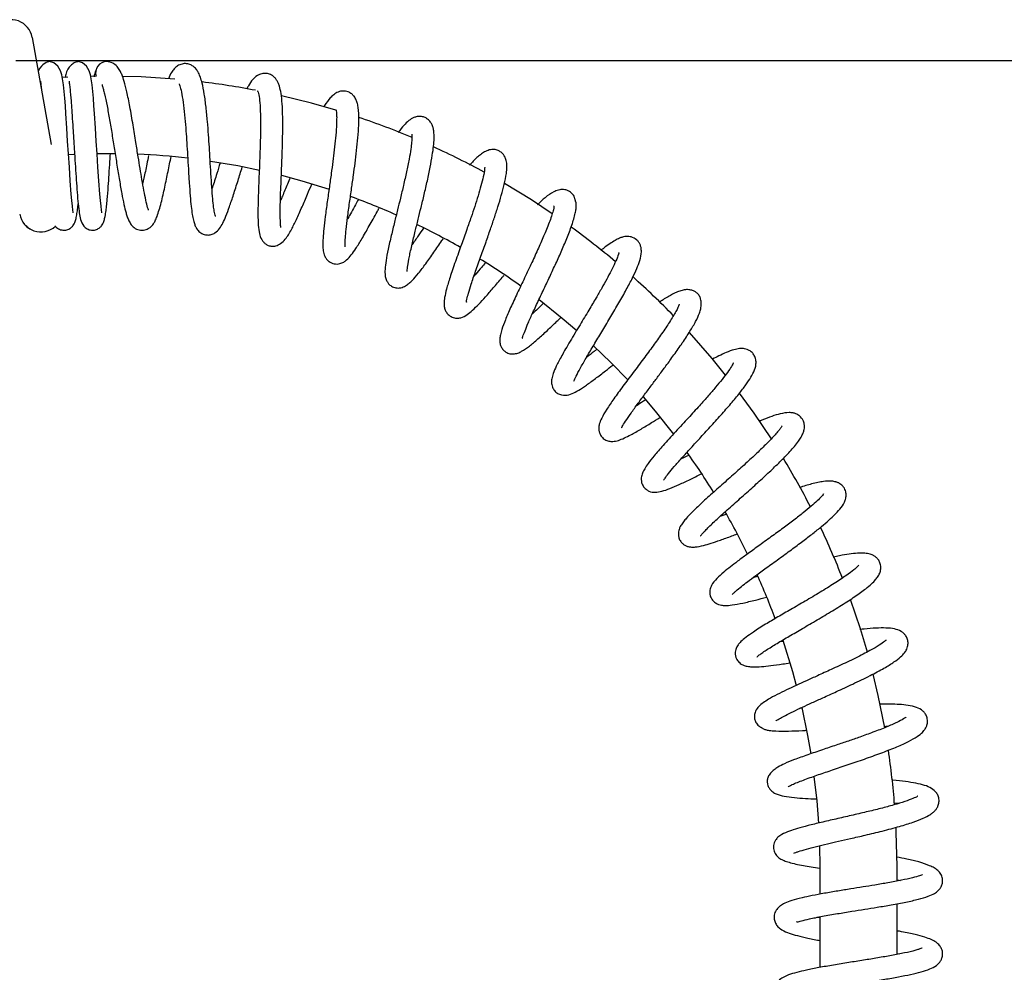
# Model space of a CAD drawing. Units: millimetres. Extents: x 17 to 182, y 58 to 244.
# Drawn here: x 117 to 150, y 212 to 244 of the extents above; entities that cross this region are included whole.
import ezdxf

# ---------------------------------------------------------------- set-up
doc = ezdxf.new("R2010")
doc.units = ezdxf.units.MM
doc.layers.add('DIMENSIONS', color=7, linetype='Continuous')
doc.styles.add('SLDTEXTSTYLE0', font='TXT', dxfattribs={"width": 0.7})
doc.dimstyles.new('SLDDIMSTYLE1', dxfattribs={"dimtxt": 5.037667, "dimasz": 2.116667, "dimexe": 0, "dimexo": 0.0625, "dimgap": 1.259417, "dimtad": 0, "dimtih": 1, "dimtoh": 1, "dimdec": 0, "dimlfac": 7, "dimrnd": 1e-09, "dimzin": 12, "dimdsep": 46, "dimtxsty": 'SLDTEXTSTYLE0', "dimsah": 1, "dimcen": 0.09, "dimadec": 0, "dimazin": 3, "dimtfac": 1, "dimtdec": 3, "dimtofl": 0, "dimtmove": 0, "dimatfit": 3, "dimfxl": 0, "dimfrac": 2, "dimtolj": 1, "dimtzin": 12, "dimarcsym": 0})

# ---------------------------------------------------------------- blocks, each defined once
blk = doc.blocks.new('_D')
at = {"layer": 'DIMENSIONS'}
for p, q in [((116.682, 242.415), (176.21, 242.415)), ((176.21, 242.415), (176.21, 153.109)), ((176.21, 103.129), (176.21, 140.791)), ((142.005, 103.129), (176.21, 103.129))]:
    blk.add_line(p, q, dxfattribs=at)
for points in [[(176.21, 242.415), (175.435, 237.377), (176.985, 237.377)], [(176.21, 103.129), (176.985, 108.167), (175.435, 108.167)]]:
    blk.add_solid(points, dxfattribs=at)
at = {"layer": 'DIMENSIONS', "char_height": 3.9687, "attachment_point": 1, "style": 'SLDTEXTSTYLE0'}
for s, insert in [('975', (171.8, 152.066)), ('NOM', (169.985, 145.907))]:
    blk.add_mtext(s, dxfattribs=dict(at, insert=insert))

msp = doc.modelspace()

# ---------------------------------------------------------------- linework, layer by layer
at = {"color": 7, "linetype": 'Continuous', "lineweight": 25}
for p, q in [((117.222, 243.184), (117.85, 239.62)), ((118.406, 241.863), (118.225, 241.853)), ((119.348, 241.892), (119.17, 241.889)), ((140.297, 227.322), (140.101, 227.25)), ((144.155, 225.206), (144.185, 225.211)), ((142.184, 223.099), (142.09, 223.084)), ((142.809, 220.875), (142.761, 220.873)), ((145.899, 217.73), (146.058, 217.714)), ((143.41, 216.299), (143.42, 215.609)), ((143.42, 215.609), (143.42, 214.691)), ((145.991, 215.126), (145.991, 215.609)), ((145.991, 215.169), (146.105, 215.148)), ((145.991, 212.688), (145.991, 214.373)), ((143.42, 213.938), (143.42, 212.253)), ((145.991, 212.718), (146.068, 212.703))]:
    msp.add_line(p, q, dxfattribs=at)
at = {"color": 7, "linetype": 'Continuous', "lineweight": 25, "flags": 128}
for points in [[(118.589, 237.351), (118.591, 237.35), (118.589, 237.375), (118.578, 237.443), (118.562, 237.571), (118.541, 237.759), (118.522, 237.971), (118.49, 238.42), (118.46, 238.873), (118.431, 239.318), (118.403, 239.735), (118.376, 240.161), (118.344, 240.652), (118.327, 240.907), (118.308, 241.166), (118.264, 241.607), (118.207, 241.938), (118.162, 242.077), (118.077, 242.224), (117.948, 242.339), (117.801, 242.381), (117.801, 242.381), (117.687, 242.349), (117.579, 242.273), (117.533, 242.229), (117.477, 242.162), (117.434, 242.085), (117.422, 242.047)], [(119.542, 237.351), (119.543, 237.35), (119.541, 237.375), (119.531, 237.443), (119.514, 237.571), (119.494, 237.759), (119.475, 237.971), (119.442, 238.42), (119.412, 238.873), (119.383, 239.318), (119.356, 239.735), (119.328, 240.161), (119.296, 240.652), (119.279, 240.907), (119.26, 241.166), (119.217, 241.607), (119.159, 241.938), (119.114, 242.077), (119.029, 242.224), (118.901, 242.339), (118.753, 242.381), (118.753, 242.381)], [(121.967, 241.797), (120.852, 241.87), (120.23, 241.89)], [(127.324, 240.767), (126.509, 240.999), (125.517, 241.244)], [(118.433, 239.289), (118.61, 239.298), (118.635, 239.299)], [(119.383, 239.321), (119.705, 239.323), (119.985, 239.322)], [(123.149, 239.072), (124.063, 238.92), (124.781, 238.774)], [(125.514, 238.601), (126.195, 238.418), (127.102, 238.14)], [(134.525, 237.319), (133.829, 237.778), (132.933, 238.324)], [(134.085, 234.467), (134.855, 233.853), (135.336, 233.443)], [(140.29, 231.956), (139.841, 232.505), (139.085, 233.367), (139.084, 233.369)], [(135.899, 232.933), (136.474, 232.378), (137.035, 231.797)], [(141.812, 229.83), (141.237, 230.686), (140.756, 231.351)], [(137.545, 231.233), (137.95, 230.759), (138.558, 229.994)], [(145.004, 222.745), (144.775, 223.513), (144.444, 224.494)], [(142.192, 223.14), (142.514, 222.099), (142.642, 221.631)], [(145.582, 220.227), (145.368, 221.298), (145.199, 222.012)], [(142.822, 220.898), (143.016, 219.967), (143.122, 219.356)], [(143.229, 218.608), (143.319, 217.797), (143.376, 217.051)], [(145.991, 215.609), (145.966, 216.756), (145.959, 216.909)]]:
    msp.add_lwpolyline(points, dxfattribs=at)
at = {"color": 7, "linetype": 'Continuous', "lineweight": 25}
for centre, radius, start, end in [((116.519, 243.06), 0.714, 10, 190), ((119.705, 242.006), 0.375, 90, 197.5611), ((119.705, 215.609), 26.286, 79.1533, 83.0772), ((119.705, 215.609), 26.286, 67.2685, 71.3933), ((119.705, 215.609), 26.286, 61.4678, 65.5786), ((119.705, 215.609), 23.714, 83.4741, 87.5006), ((119.705, 215.609), 23.714, 66.0325, 70.0098), ((117.511, 237.432), 0.714, 190, 312.5716), ((119.705, 215.609), 23.714, 60.2576, 64.2173), ((119.705, 215.609), 26.286, 49.9298, 54.0095), ((119.705, 215.609), 23.714, 54.5022, 58.4349), ((119.705, 215.609), 26.286, 44.1766, 48.2401), ((119.705, 215.609), 23.714, 31.6594, 35.5099), ((119.705, 215.609), 26.286, 27.0654, 31.0942), ((119.705, 215.609), 23.714, 25.9935, 29.8282), ((119.705, 215.609), 26.286, 21.4037, 25.4157), ((119.705, 215.609), 23.714, 20.3426, 24.1647), ((119.705, 215.609), 26.286, 4.4893, 8.461)]:
    msp.add_arc(centre, radius, start, end, dxfattribs=at)
for points, knots in [([(118.753, 242.381), (118.718, 242.375), (118.656, 242.366), (118.558, 242.299), (118.485, 242.23), (118.422, 242.159), (118.364, 242.044), (118.337, 241.942), (118.325, 241.861), (118.322, 241.835)], [0, 0, 0, 0, 0.253241, 0.441067, 0.5101, 0.587433, 0.674764, 0.895974, 1, 1, 1, 1]), ([(121.091, 237.437), (121.091, 237.44), (121.091, 237.448), (121.053, 237.553), (121.007, 237.746), (120.939, 238.076), (120.876, 238.439), (120.813, 238.82), (120.745, 239.238), (120.666, 239.726), (120.592, 240.189), (120.526, 240.583), (120.457, 240.967), (120.378, 241.363), (120.288, 241.712), (120.219, 241.923), (120.138, 242.091), (120.042, 242.227), (119.897, 242.35), (119.773, 242.37), (119.705, 242.381)], [0, 0, 0, 0, 0.027578, 0.065255, 0.1369244, 0.2028216, 0.2638766, 0.3207222, 0.3763025, 0.4434309, 0.5237375, 0.5690261, 0.616344, 0.7012084, 0.7720765, 0.829458, 0.8610161, 0.899632, 0.9459443, 1, 1, 1, 1]), ([(119.354, 242.112), (119.348, 242.103), (119.306, 242.028), (119.293, 241.956), (119.282, 241.888), (119.281, 241.876)], [0, 0, 0, 0, 0.101424, 0.836754, 1, 1, 1, 1]), ([(123.315, 237.241), (123.315, 237.241), (123.321, 237.233), (123.304, 237.271), (123.286, 237.363), (123.258, 237.544), (123.228, 237.821), (123.198, 238.198), (123.17, 238.64), (123.143, 239.096), (123.117, 239.53), (123.088, 239.962), (123.053, 240.414), (123.008, 240.879), (122.951, 241.31), (122.887, 241.636), (122.822, 241.856), (122.763, 241.996), (122.7, 242.104), (122.617, 242.201), (122.494, 242.28), (122.352, 242.321), (122.198, 242.307), (122.054, 242.243), (121.94, 242.139), (121.843, 242.008), (121.786, 241.88), (121.752, 241.805)], [0, 0, 0, 0, 0.001519, 0.029606, 0.06605, 0.108838, 0.157884, 0.213208, 0.27073, 0.323725, 0.371962, 0.417866, 0.470355, 0.530369, 0.593181, 0.654902, 0.695192, 0.729498, 0.756291, 0.786266, 0.805754, 0.829959, 0.857968, 0.889012, 0.920996, 0.953836, 1, 1, 1, 1]), ([(117.505, 241.728), (117.504, 241.729), (117.495, 241.731), (117.507, 241.667), (117.52, 241.55), (117.531, 241.447), (117.533, 241.417)], [0, 0, 0, 0, 0.031246, 0.3767553, 0.8154122, 1, 1, 1, 1]), ([(118.457, 241.728), (118.456, 241.729), (118.447, 241.731), (118.459, 241.668), (118.476, 241.515), (118.496, 241.317), (118.514, 241.105), (118.53, 240.896), (118.547, 240.628), (118.571, 240.271), (118.601, 239.811), (118.632, 239.336), (118.662, 238.874), (118.691, 238.433), (118.719, 238.012), (118.752, 237.64), (118.79, 237.336), (118.82, 237.142), (118.897, 236.937), (119.02, 236.829), (119.116, 236.788), (119.214, 236.768), (119.336, 236.78), (119.453, 236.837), (119.535, 236.919), (119.583, 236.998), (119.613, 237.076), (119.645, 237.199), (119.672, 237.363), (119.697, 237.564), (119.725, 237.838), (119.753, 238.19), (119.78, 238.626), (119.804, 238.995), (119.82, 239.229), (119.825, 239.31)], [0, 0, 0, 0, 0.002289, 0.027595, 0.059724, 0.090383, 0.117876, 0.142087, 0.163145, 0.204335, 0.247897, 0.291867, 0.334298, 0.37671, 0.421776, 0.470435, 0.518553, 0.564586, 0.606335, 0.625754, 0.634556, 0.642546, 0.656667, 0.670858, 0.68423, 0.696431, 0.717116, 0.74553, 0.781817, 0.813419, 0.843273, 0.894104, 0.93545, 0.977752, 1, 1, 1, 1]), ([(125.494, 236.858), (125.495, 236.859), (125.498, 236.861), (125.487, 236.929), (125.478, 237.063), (125.471, 237.311), (125.477, 237.694), (125.491, 238.101), (125.508, 238.513), (125.526, 238.951), (125.544, 239.447), (125.556, 239.897), (125.559, 240.262), (125.557, 240.608), (125.543, 240.976), (125.507, 241.317), (125.46, 241.534), (125.408, 241.673), (125.362, 241.762), (125.299, 241.845), (125.208, 241.923), (125.08, 241.984), (124.928, 241.997), (124.736, 241.947), (124.553, 241.79), (124.445, 241.634), (124.382, 241.509), (124.365, 241.475)], [0, 0, 0, 0, 0.017757, 0.047137, 0.07694, 0.135883, 0.193129, 0.245431, 0.29206, 0.339053, 0.39441, 0.458349, 0.493515, 0.528103, 0.592591, 0.651077, 0.702822, 0.730943, 0.753485, 0.772746, 0.791459, 0.814754, 0.841398, 0.870172, 0.926235, 0.98026, 1, 1, 1, 1]), ([(119.563, 241.622), (119.559, 241.619), (119.548, 241.612), (119.561, 241.561), (119.589, 241.46), (119.641, 241.256), (119.712, 240.922), (119.796, 240.461), (119.878, 239.963), (119.961, 239.448), (120.044, 238.929), (120.125, 238.43), (120.201, 237.988), (120.274, 237.624), (120.331, 237.39), (120.385, 237.217), (120.44, 237.079), (120.513, 236.956), (120.596, 236.868), (120.68, 236.813), (120.812, 236.765), (120.967, 236.766), (121.096, 236.826), (121.173, 236.887), (121.218, 236.933), (121.262, 236.992), (121.317, 237.089), (121.38, 237.236), (121.447, 237.438), (121.513, 237.682), (121.594, 238.015), (121.686, 238.445), (121.774, 238.881), (121.827, 239.139), (121.844, 239.219)], [0, 0, 0, 0, 0.01308, 0.035896, 0.059808, 0.084757, 0.135183, 0.184184, 0.231604, 0.278757, 0.326922, 0.376048, 0.424927, 0.470518, 0.512822, 0.534781, 0.558954, 0.585669, 0.609329, 0.625826, 0.637169, 0.661115, 0.682321, 0.690696, 0.700692, 0.717495, 0.74116, 0.771538, 0.806809, 0.840371, 0.871654, 0.927766, 0.977609, 1, 1, 1, 1]), ([(122.111, 241.642), (122.111, 241.642), (122.111, 241.64), (122.126, 241.607), (122.155, 241.512), (122.202, 241.303), (122.256, 240.944), (122.301, 240.52), (122.337, 240.093), (122.366, 239.675), (122.392, 239.251), (122.418, 238.798), (122.446, 238.336), (122.476, 237.916), (122.509, 237.569), (122.544, 237.304), (122.582, 237.109), (122.623, 236.97), (122.667, 236.871), (122.71, 236.8), (122.769, 236.732), (122.841, 236.675), (122.935, 236.63), (123.049, 236.607), (123.191, 236.623), (123.339, 236.696), (123.456, 236.819), (123.573, 237.016), (123.669, 237.236), (123.788, 237.555), (123.921, 237.953), (124.063, 238.402), (124.163, 238.724), (124.21, 238.876)], [0, 0, 0, 0, 0.0058, 0.023917, 0.045907, 0.093031, 0.140786, 0.187223, 0.228684, 0.265103, 0.302565, 0.343997, 0.38948, 0.435636, 0.477362, 0.51462, 0.5474, 0.575244, 0.597098, 0.612882, 0.624302, 0.635816, 0.650112, 0.662675, 0.679343, 0.7004, 0.738177, 0.772387, 0.814349, 0.859008, 0.907013, 0.956086, 1, 1, 1, 1]), ([(124.71, 241.404), (124.711, 241.405), (124.716, 241.407), (124.748, 241.338), (124.782, 241.174), (124.81, 240.847), (124.821, 240.415), (124.817, 239.921), (124.802, 239.423), (124.785, 238.967), (124.767, 238.541), (124.75, 238.12), (124.735, 237.69), (124.73, 237.286), (124.74, 236.928), (124.774, 236.669), (124.825, 236.505), (124.908, 236.386), (124.98, 236.318), (125.083, 236.259), (125.215, 236.231), (125.345, 236.249), (125.497, 236.323), (125.638, 236.461), (125.748, 236.622), (125.868, 236.832), (126.014, 237.13), (126.191, 237.525), (126.364, 237.928), (126.476, 238.191), (126.522, 238.301)], [0, 0, 0, 0, 0.008644, 0.029314, 0.07684, 0.125942, 0.176447, 0.227035, 0.273063, 0.313933, 0.350207, 0.389363, 0.433588, 0.481658, 0.530417, 0.579615, 0.618771, 0.633428, 0.647122, 0.660606, 0.676904, 0.700842, 0.731222, 0.766427, 0.7948, 0.823871, 0.870682, 0.921038, 0.967054, 1, 1, 1, 1]), ([(127.635, 236.223), (127.635, 236.223), (127.639, 236.215), (127.631, 236.252), (127.631, 236.339), (127.638, 236.521), (127.665, 236.805), (127.713, 237.201), (127.778, 237.669), (127.847, 238.148), (127.909, 238.592), (127.966, 239.014), (128.017, 239.438), (128.061, 239.866), (128.089, 240.272), (128.092, 240.594), (128.074, 240.824), (128.047, 240.977), (128.012, 241.083), (127.975, 241.159), (127.926, 241.233), (127.85, 241.312), (127.719, 241.388), (127.557, 241.412), (127.399, 241.376), (127.252, 241.287), (127.104, 241.141), (127.002, 241.013), (126.928, 240.886), (126.919, 240.87)], [0, 0, 0, 0, 0.000383, 0.026848, 0.06141, 0.103236, 0.152344, 0.208783, 0.268422, 0.322629, 0.370988, 0.415202, 0.463486, 0.516947, 0.573558, 0.631207, 0.670209, 0.704259, 0.73118, 0.746647, 0.760871, 0.779254, 0.802122, 0.831002, 0.866649, 0.90139, 0.932656, 0.991664, 1, 1, 1, 1]), ([(127.335, 240.772), (127.335, 240.773), (127.33, 240.778), (127.34, 240.742), (127.348, 240.659), (127.354, 240.499), (127.346, 240.237), (127.317, 239.854), (127.275, 239.457), (127.225, 239.058), (127.169, 238.643), (127.105, 238.19), (127.034, 237.702), (126.97, 237.231), (126.922, 236.826), (126.895, 236.509), (126.889, 236.269), (126.901, 236.093), (126.939, 235.933), (127.014, 235.81), (127.105, 235.717), (127.268, 235.639), (127.46, 235.652), (127.588, 235.71), (127.715, 235.805), (127.841, 235.949), (127.994, 236.167), (128.192, 236.487), (128.428, 236.901), (128.624, 237.258), (128.737, 237.463), (128.759, 237.502)], [0, 0, 0, 0, 0.003855, 0.025579, 0.050889, 0.076224, 0.124351, 0.168772, 0.20971, 0.247152, 0.284077, 0.325882, 0.372747, 0.423392, 0.470507, 0.513056, 0.551045, 0.584793, 0.618036, 0.635297, 0.653293, 0.676931, 0.702796, 0.725382, 0.746518, 0.787009, 0.83007, 0.879339, 0.934626, 0.987768, 1, 1, 1, 1]), ([(129.695, 235.402), (129.695, 235.402), (129.697, 235.4), (129.697, 235.43), (129.702, 235.493), (129.72, 235.628), (129.766, 235.882), (129.855, 236.282), (129.958, 236.71), (130.06, 237.126), (130.162, 237.538), (130.266, 237.971), (130.372, 238.43), (130.465, 238.87), (130.534, 239.256), (130.577, 239.568), (130.595, 239.813), (130.592, 239.996), (130.574, 240.132), (130.548, 240.23), (130.511, 240.311), (130.472, 240.371), (130.429, 240.422), (130.371, 240.474), (130.286, 240.525), (130.167, 240.559), (130.029, 240.555), (129.885, 240.51), (129.744, 240.42), (129.578, 240.254), (129.464, 240.122), (129.396, 240.022), (129.394, 240.02)], [0, 0, 0, 0, 0.007122, 0.028334, 0.053929, 0.081101, 0.138235, 0.197864, 0.25178, 0.29815, 0.341759, 0.389748, 0.442267, 0.497703, 0.54926, 0.596262, 0.638708, 0.676235, 0.706741, 0.729793, 0.746287, 0.756781, 0.767472, 0.779519, 0.794246, 0.814688, 0.837778, 0.858382, 0.899992, 0.946728, 0.998911, 1, 1, 1, 1]), ([(129.85, 239.965), (129.85, 239.961), (129.852, 239.951), (129.857, 239.863), (129.848, 239.706), (129.818, 239.463), (129.762, 239.129), (129.678, 238.72), (129.579, 238.28), (129.476, 237.852), (129.375, 237.44), (129.27, 237.018), (129.161, 236.569), (129.061, 236.137), (128.989, 235.762), (128.954, 235.478), (128.958, 235.285), (128.981, 235.168), (129.026, 235.068), (129.081, 234.986), (129.186, 234.896), (129.337, 234.843), (129.486, 234.852), (129.639, 234.913), (129.763, 235.004), (129.897, 235.131), (130.077, 235.338), (130.315, 235.654), (130.576, 236.022), (130.775, 236.311), (130.883, 236.467), (130.897, 236.488)], [0, 0, 0, 0, 0.019339, 0.04704, 0.080067, 0.117514, 0.159383, 0.205257, 0.249548, 0.290355, 0.327607, 0.367059, 0.413369, 0.465666, 0.516151, 0.563442, 0.603006, 0.629345, 0.639273, 0.652236, 0.668644, 0.690293, 0.719533, 0.749018, 0.774555, 0.797836, 0.845559, 0.895411, 0.946712, 0.992864, 1, 1, 1, 1]), ([(131.663, 234.391), (131.664, 234.387), (131.671, 234.374), (131.683, 234.491), (131.734, 234.675), (131.828, 234.986), (131.971, 235.404), (132.142, 235.887), (132.312, 236.362), (132.462, 236.79), (132.597, 237.183), (132.721, 237.564), (132.836, 237.943), (132.936, 238.319), (132.998, 238.634), (133.019, 238.866), (133.01, 239.039), (132.96, 239.21), (132.86, 239.349), (132.707, 239.438), (132.582, 239.464), (132.428, 239.45), (132.27, 239.383), (132.134, 239.291), (131.976, 239.153), (131.858, 239.037), (131.772, 238.934), (131.772, 238.934)], [0, 0, 0, 0, 0.013482, 0.051265, 0.096227, 0.148722, 0.208784, 0.270358, 0.325196, 0.373059, 0.416263, 0.461948, 0.510676, 0.563943, 0.623247, 0.665568, 0.702943, 0.734295, 0.772345, 0.790148, 0.816247, 0.851137, 0.88593, 0.916209, 0.943863, 0.999809, 1, 1, 1, 1]), ([(121.096, 239.263), (121.076, 239.165), (121.023, 238.902), (120.956, 238.574), (120.912, 238.378), (120.898, 238.316)], [0, 0, 0, 0, 0.29024, 0.774044, 1, 1, 1, 1]), ([(123.475, 239.008), (123.439, 238.891), (123.35, 238.608), (123.259, 238.314), (123.209, 238.166), (123.203, 238.149)], [0, 0, 0, 0, 0.384678, 0.930306, 1, 1, 1, 1]), ([(132.28, 238.867), (132.279, 238.867), (132.276, 238.868), (132.272, 238.772), (132.236, 238.578), (132.159, 238.267), (132.058, 237.924), (131.946, 237.573), (131.819, 237.195), (131.669, 236.766), (131.525, 236.363), (131.399, 236.009), (131.299, 235.727), (131.205, 235.456), (131.1, 235.14), (131.004, 234.824), (130.94, 234.547), (130.919, 234.359), (130.926, 234.238), (130.95, 234.145), (130.987, 234.058), (131.061, 233.957), (131.197, 233.868), (131.342, 233.841), (131.522, 233.865), (131.699, 233.963), (131.87, 234.107), (132.075, 234.308), (132.301, 234.555), (132.562, 234.853), (132.772, 235.099), (132.898, 235.247), (132.918, 235.272)], [0, 0, 0, 0, 0.014382, 0.039842, 0.089837, 0.134484, 0.174458, 0.212571, 0.249047, 0.290539, 0.340568, 0.368882, 0.399404, 0.431029, 0.460852, 0.514645, 0.560781, 0.598594, 0.62626, 0.636413, 0.648599, 0.665255, 0.686132, 0.708694, 0.73099, 0.773498, 0.815486, 0.857694, 0.900382, 0.944391, 0.990914, 1, 1, 1, 1]), ([(125.809, 238.518), (125.779, 238.448), (125.688, 238.234), (125.576, 237.97), (125.502, 237.805), (125.48, 237.756)], [0, 0, 0, 0, 0.258217, 0.780814, 1, 1, 1, 1]), ([(133.52, 233.169), (133.522, 233.171), (133.528, 233.177), (133.55, 233.25), (133.606, 233.408), (133.724, 233.692), (133.88, 234.039), (134.078, 234.463), (134.298, 234.926), (134.517, 235.39), (134.726, 235.843), (134.924, 236.292), (135.107, 236.742), (135.227, 237.092), (135.289, 237.336), (135.323, 237.522), (135.325, 237.641), (135.31, 237.707), (135.301, 237.718), (135.296, 237.737), (135.292, 237.759), (135.287, 237.787), (135.275, 237.837), (135.251, 237.902), (135.204, 237.97), (135.131, 238.042), (135.035, 238.098), (134.892, 238.133), (134.722, 238.115), (134.516, 238.028), (134.314, 237.886), (134.116, 237.704), (134.027, 237.622)], [0, 0, 0, 0, 0.02215, 0.049441, 0.097629, 0.142553, 0.193013, 0.24867, 0.304006, 0.357362, 0.408732, 0.462451, 0.521537, 0.586521, 0.620935, 0.652504, 0.704069, 0.723939, 0.732282, 0.735822, 0.739145, 0.742563, 0.746357, 0.755431, 0.764135, 0.77229, 0.790554, 0.81707, 0.849137, 0.881666, 0.946818, 1, 1, 1, 1]), ([(128.074, 237.795), (128.041, 237.736), (127.918, 237.512), (127.792, 237.281), (127.712, 237.144), (127.707, 237.135)], [0, 0, 0, 0, 0.248414, 0.947977, 1, 1, 1, 1]), ([(117.985, 236.915), (117.987, 236.912), (118.004, 236.874), (118.069, 236.83), (118.163, 236.788), (118.262, 236.768), (118.383, 236.78), (118.5, 236.837), (118.582, 236.919), (118.631, 236.998), (118.661, 237.076), (118.693, 237.199), (118.719, 237.364), (118.74, 237.521), (118.75, 237.626), (118.753, 237.653)], [0, 0, 0, 0, 0.008913, 0.097252, 0.137293, 0.173645, 0.237884, 0.302438, 0.36327, 0.418773, 0.512874, 0.642133, 0.807207, 0.950971, 1, 1, 1, 1]), ([(134.583, 237.583), (134.582, 237.584), (134.581, 237.588), (134.58, 237.545), (134.561, 237.453), (134.516, 237.292), (134.445, 237.088), (134.358, 236.864), (134.237, 236.569), (134.066, 236.18), (133.841, 235.692), (133.599, 235.181), (133.355, 234.667), (133.135, 234.195), (132.958, 233.79), (132.85, 233.499), (132.796, 233.303), (132.776, 233.176), (132.774, 233.085), (132.783, 233.011), (132.805, 232.93), (132.852, 232.835), (132.95, 232.729), (133.084, 232.665), (133.233, 232.65), (133.379, 232.683), (133.544, 232.761), (133.753, 232.905), (134.041, 233.147), (134.347, 233.429), (134.605, 233.675), (134.762, 233.825), (134.803, 233.866)], [0, 0, 0, 0, 0.004734, 0.026082, 0.055391, 0.090422, 0.123804, 0.154886, 0.183505, 0.233646, 0.283623, 0.336143, 0.391259, 0.447588, 0.501277, 0.552355, 0.584566, 0.611208, 0.631364, 0.642231, 0.652899, 0.666977, 0.684607, 0.70635, 0.732134, 0.758409, 0.784721, 0.83668, 0.887219, 0.936919, 0.983095, 1, 1, 1, 1]), ([(117.028, 236.925), (117.031, 236.918), (117.05, 236.877), (117.1, 236.836), (117.159, 236.813), (117.165, 236.81)], [0, 0, 0, 0, 0.149607, 0.905276, 1, 1, 1, 1]), ([(130.241, 236.843), (130.182, 236.757), (130.047, 236.56), (129.927, 236.39), (129.859, 236.294)], [0, 0, 0, 0, 0.436123, 1, 1, 1, 1]), ([(135.245, 231.76), (135.246, 231.759), (135.248, 231.753), (135.269, 231.816), (135.336, 231.956), (135.491, 232.249), (135.698, 232.607), (135.941, 233.013), (136.205, 233.451), (136.478, 233.905), (136.747, 234.363), (136.991, 234.798), (137.192, 235.183), (137.341, 235.505), (137.444, 235.776), (137.494, 236.01), (137.483, 236.183), (137.452, 236.288), (137.396, 236.386), (137.305, 236.485), (137.164, 236.557), (137.021, 236.569), (136.923, 236.558), (136.85, 236.541), (136.746, 236.503), (136.609, 236.434), (136.436, 236.323), (136.279, 236.213), (136.172, 236.124), (136.141, 236.098)], [0, 0, 0, 0, 0.008678, 0.034251, 0.086957, 0.141208, 0.195835, 0.250281, 0.304516, 0.359589, 0.415899, 0.473481, 0.529265, 0.581124, 0.63033, 0.685492, 0.713657, 0.735465, 0.751316, 0.76652, 0.797333, 0.822206, 0.833576, 0.851362, 0.876321, 0.908319, 0.946604, 0.984187, 1, 1, 1, 1]), ([(136.744, 236.031), (136.742, 236.028), (136.738, 236.021), (136.704, 235.901), (136.626, 235.715), (136.491, 235.436), (136.338, 235.146), (136.169, 234.844), (135.969, 234.499), (135.725, 234.089), (135.487, 233.695), (135.278, 233.349), (135.116, 233.079), (134.968, 232.827), (134.806, 232.541), (134.658, 232.262), (134.552, 232.019), (134.505, 231.849), (134.493, 231.735), (134.504, 231.633), (134.53, 231.54), (134.593, 231.431), (134.739, 231.305), (134.97, 231.266), (135.188, 231.335), (135.397, 231.446), (135.657, 231.618), (135.954, 231.834), (136.251, 232.062), (136.456, 232.223), (136.536, 232.286)], [0, 0, 0, 0, 0.021346, 0.04876, 0.098515, 0.139675, 0.176077, 0.212417, 0.249439, 0.294364, 0.349062, 0.380203, 0.413808, 0.446816, 0.477575, 0.532306, 0.578095, 0.614322, 0.640234, 0.650499, 0.663653, 0.680289, 0.699426, 0.739666, 0.782315, 0.827738, 0.874089, 0.921611, 0.969389, 1, 1, 1, 1]), ([(132.297, 235.685), (132.257, 235.638), (132.146, 235.507), (132.018, 235.357), (131.937, 235.265), (131.918, 235.243)], [0, 0, 0, 0, 0.299316, 0.833209, 1, 1, 1, 1]), ([(136.824, 230.21), (136.824, 230.208), (136.828, 230.195), (136.855, 230.268), (136.945, 230.398), (137.13, 230.675), (137.367, 231.003), (137.616, 231.337), (137.854, 231.654), (138.083, 231.961), (138.322, 232.282), (138.587, 232.646), (138.862, 233.038), (139.106, 233.408), (139.296, 233.734), (139.408, 233.973), (139.468, 234.173), (139.487, 234.336), (139.468, 234.477), (139.424, 234.578), (139.378, 234.643), (139.312, 234.704), (139.239, 234.751), (139.128, 234.791), (138.981, 234.802), (138.834, 234.774), (138.69, 234.724), (138.49, 234.629), (138.289, 234.515), (138.129, 234.408), (138.089, 234.382)], [0, 0, 0, 0, 0.003459, 0.032014, 0.088783, 0.144053, 0.196691, 0.244483, 0.287009, 0.32427, 0.364241, 0.411842, 0.467223, 0.525796, 0.579358, 0.628492, 0.655935, 0.688271, 0.719574, 0.743197, 0.758861, 0.7686, 0.783173, 0.804131, 0.830335, 0.859444, 0.891755, 0.924182, 0.981119, 1, 1, 1, 1]), ([(134.222, 234.335), (134.098, 234.215), (133.967, 234.089), (133.864, 233.994), (133.859, 233.989)], [0, 0, 0, 0, 0.951155, 1, 1, 1, 1]), ([(138.744, 234.31), (138.744, 234.311), (138.744, 234.316), (138.736, 234.28), (138.705, 234.205), (138.64, 234.074), (138.544, 233.909), (138.395, 233.671), (138.177, 233.346), (137.877, 232.926), (137.553, 232.487), (137.207, 232.027), (136.869, 231.576), (136.567, 231.164), (136.325, 230.808), (136.165, 230.535), (136.091, 230.346), (136.067, 230.227), (136.074, 230.108), (136.1, 230.007), (136.168, 229.89), (136.277, 229.8), (136.415, 229.749), (136.567, 229.743), (136.718, 229.778), (136.916, 229.856), (137.164, 229.98), (137.462, 230.151), (137.784, 230.348), (138.006, 230.489), (138.1, 230.548)], [0, 0, 0, 0, 0.003644, 0.023881, 0.051302, 0.084188, 0.115958, 0.145931, 0.199829, 0.249258, 0.301096, 0.355527, 0.412518, 0.469356, 0.524945, 0.579517, 0.623647, 0.650606, 0.661196, 0.67528, 0.692947, 0.71266, 0.733732, 0.757766, 0.795592, 0.833665, 0.869506, 0.919617, 0.965869, 1, 1, 1, 1]), ([(136, 232.807), (135.972, 232.786), (135.858, 232.696), (135.745, 232.608), (135.668, 232.55), (135.665, 232.548)], [0, 0, 0, 0, 0.233926, 0.973104, 1, 1, 1, 1]), ([(138.231, 228.464), (138.234, 228.468), (138.241, 228.476), (138.288, 228.55), (138.385, 228.678), (138.575, 228.907), (138.83, 229.195), (139.133, 229.528), (139.471, 229.895), (139.826, 230.282), (140.18, 230.675), (140.513, 231.058), (140.796, 231.403), (141.017, 231.702), (141.173, 231.945), (141.269, 232.149), (141.305, 232.32), (141.303, 232.456), (141.255, 232.601), (141.18, 232.698), (141.111, 232.753), (141.014, 232.809), (140.88, 232.842), (140.731, 232.837), (140.556, 232.801), (140.329, 232.717), (140.089, 232.608), (139.926, 232.521), (139.857, 232.485)], [0, 0, 0, 0, 0.020455, 0.041854, 0.086953, 0.135048, 0.18541, 0.237055, 0.289914, 0.343954, 0.3992, 0.455725, 0.512128, 0.564877, 0.613982, 0.664516, 0.691965, 0.718174, 0.741495, 0.760169, 0.773385, 0.781837, 0.811557, 0.838054, 0.877426, 0.927485, 0.969412, 1, 1, 1, 1]), ([(140.553, 232.346), (140.552, 232.35), (140.548, 232.367), (140.532, 232.318), (140.474, 232.223), (140.364, 232.058), (140.179, 231.817), (139.961, 231.552), (139.707, 231.258), (139.401, 230.915), (139.104, 230.59), (138.838, 230.301), (138.621, 230.066), (138.409, 229.834), (138.16, 229.558), (137.916, 229.278), (137.718, 229.027), (137.598, 228.851), (137.52, 228.699), (137.481, 228.568), (137.481, 228.415), (137.531, 228.266), (137.63, 228.156), (137.782, 228.068), (137.958, 228.049), (138.165, 228.086), (138.435, 228.178), (138.743, 228.312), (139.092, 228.476), (139.356, 228.607), (139.483, 228.671)], [0, 0, 0, 0, 0.008156, 0.031109, 0.05511, 0.100411, 0.141453, 0.180925, 0.220653, 0.264863, 0.317616, 0.347297, 0.379188, 0.412948, 0.445201, 0.502639, 0.550736, 0.589377, 0.622247, 0.652585, 0.669765, 0.692033, 0.712615, 0.728759, 0.765367, 0.811132, 0.858343, 0.906406, 0.954963, 1, 1, 1, 1]), ([(137.613, 231.117), (137.595, 231.106), (137.487, 231.038), (137.396, 230.982), (137.32, 230.936)], [0, 0, 0, 0, 0.173175, 1, 1, 1, 1]), ([(139.458, 226.609), (139.458, 226.609), (139.46, 226.608), (139.486, 226.645), (139.546, 226.714), (139.672, 226.848), (139.907, 227.075), (140.284, 227.419), (140.715, 227.802), (141.15, 228.189), (141.559, 228.559), (141.935, 228.91), (142.287, 229.257), (142.546, 229.54), (142.711, 229.751), (142.808, 229.898), (142.869, 230.023), (142.902, 230.124), (142.915, 230.231), (142.907, 230.338), (142.865, 230.472), (142.785, 230.573), (142.687, 230.641), (142.619, 230.673), (142.524, 230.7), (142.356, 230.714), (142.114, 230.676), (141.827, 230.585), (141.592, 230.5), (141.437, 230.432), (141.408, 230.419)], [0, 0, 0, 0, 0.010701, 0.034135, 0.063099, 0.093268, 0.154534, 0.216843, 0.278589, 0.337495, 0.393444, 0.446616, 0.503567, 0.567712, 0.602684, 0.634514, 0.667878, 0.690647, 0.706729, 0.721663, 0.73946, 0.768476, 0.778334, 0.792384, 0.812414, 0.838209, 0.891525, 0.938946, 0.988526, 1, 1, 1, 1]), ([(142.168, 230.271), (142.168, 230.271), (142.167, 230.271), (142.145, 230.23), (142.09, 230.152), (141.969, 230.002), (141.753, 229.769), (141.422, 229.443), (141.05, 229.096), (140.642, 228.728), (140.208, 228.343), (139.782, 227.965), (139.395, 227.612), (139.128, 227.351), (138.961, 227.167), (138.858, 227.039), (138.786, 226.928), (138.745, 226.837), (138.721, 226.75), (138.714, 226.648), (138.731, 226.535), (138.786, 226.422), (138.869, 226.336), (138.963, 226.278), (139.053, 226.247), (139.16, 226.233), (139.318, 226.238), (139.539, 226.281), (139.809, 226.361), (140.121, 226.467), (140.413, 226.573), (140.615, 226.65), (140.673, 226.672)], [0, 0, 0, 0, 0.009897, 0.032084, 0.060624, 0.091339, 0.148878, 0.200683, 0.251102, 0.304113, 0.35975, 0.417841, 0.476477, 0.535547, 0.565422, 0.594548, 0.626241, 0.649079, 0.663597, 0.675641, 0.691358, 0.70946, 0.724515, 0.738127, 0.755688, 0.777603, 0.80321, 0.850391, 0.891071, 0.933418, 0.981013, 1, 1, 1, 1]), ([(139.05, 229.283), (138.985, 229.251), (138.894, 229.205), (138.821, 229.171), (138.801, 229.161)], [0, 0, 0, 0, 0.720909, 1, 1, 1, 1]), ([(140.505, 224.655), (140.506, 224.654), (140.509, 224.652), (140.563, 224.71), (140.654, 224.79), (140.8, 224.912), (141.026, 225.088), (141.3, 225.293), (141.651, 225.549), (142.057, 225.842), (142.471, 226.143), (142.855, 226.428), (143.192, 226.686), (143.482, 226.918), (143.734, 227.133), (143.963, 227.349), (144.144, 227.551), (144.262, 227.741), (144.305, 227.926), (144.296, 228.078), (144.239, 228.207), (144.163, 228.292), (144.108, 228.335), (144.066, 228.36), (144.031, 228.377), (143.995, 228.389), (143.966, 228.397), (143.939, 228.404), (143.9, 228.414), (143.859, 228.426), (143.742, 228.436), (143.581, 228.424), (143.364, 228.386), (143.109, 228.327), (142.886, 228.259), (142.748, 228.217)], [0, 0, 0, 0, 0.017037, 0.044233, 0.069313, 0.112164, 0.147999, 0.189459, 0.23791, 0.291579, 0.343156, 0.391831, 0.437581, 0.480428, 0.521856, 0.566994, 0.616648, 0.667082, 0.692345, 0.717989, 0.744375, 0.756894, 0.766436, 0.770174, 0.773332, 0.778528, 0.780967, 0.78358, 0.789973, 0.809802, 0.834367, 0.882144, 0.914147, 0.946693, 1, 1, 1, 1]), ([(143.551, 227.993), (143.551, 227.996), (143.551, 228.025), (143.493, 227.918), (143.348, 227.784), (143.137, 227.593), (142.874, 227.378), (142.56, 227.132), (142.196, 226.86), (141.792, 226.565), (141.38, 226.268), (141.005, 225.996), (140.696, 225.769), (140.442, 225.575), (140.202, 225.382), (139.98, 225.178), (139.837, 225.016), (139.758, 224.804), (139.761, 224.633), (139.84, 224.473), (139.949, 224.375), (140.06, 224.323), (140.158, 224.3), (140.3, 224.289), (140.518, 224.306), (140.85, 224.368), (141.243, 224.461), (141.533, 224.537), (141.66, 224.571)], [0, 0, 0, 0, 0.005083, 0.04859, 0.090918, 0.131414, 0.172567, 0.215928, 0.261855, 0.310686, 0.362256, 0.410813, 0.453646, 0.490819, 0.531258, 0.580948, 0.638124, 0.667352, 0.695879, 0.718536, 0.7372, 0.756729, 0.776082, 0.800487, 0.846541, 0.902539, 0.95732, 1, 1, 1, 1]), ([(141.331, 222.583), (141.331, 222.583), (141.328, 222.576), (141.349, 222.601), (141.408, 222.646), (141.521, 222.729), (141.675, 222.83), (141.905, 222.975), (142.235, 223.173), (142.68, 223.432), (143.157, 223.708), (143.663, 224.005), (144.155, 224.304), (144.598, 224.591), (144.924, 224.826), (145.144, 225.01), (145.275, 225.143), (145.355, 225.247), (145.399, 225.326), (145.429, 225.398), (145.452, 225.492), (145.455, 225.612), (145.421, 225.738), (145.355, 225.838), (145.276, 225.914), (145.184, 225.971), (145.053, 226.016), (144.88, 226.036), (144.658, 226.032), (144.401, 226.002), (144.134, 225.958), (143.938, 225.916), (143.867, 225.901)], [0, 0, 0, 0, 0.000729, 0.022429, 0.051936, 0.086396, 0.119361, 0.150484, 0.206516, 0.259016, 0.314252, 0.372291, 0.432959, 0.493418, 0.553074, 0.592626, 0.62914, 0.657896, 0.674246, 0.686412, 0.700355, 0.718603, 0.739871, 0.756529, 0.769832, 0.78745, 0.818628, 0.854563, 0.887091, 0.9301, 0.974539, 1, 1, 1, 1]), ([(144.719, 225.632), (144.719, 225.632), (144.719, 225.634), (144.699, 225.608), (144.649, 225.559), (144.533, 225.458), (144.304, 225.287), (143.915, 225.027), (143.443, 224.736), (142.946, 224.443), (142.466, 224.164), (142.018, 223.905), (141.589, 223.651), (141.23, 223.426), (140.964, 223.238), (140.803, 223.102), (140.713, 223), (140.669, 222.93), (140.627, 222.841), (140.601, 222.716), (140.622, 222.586), (140.658, 222.501), (140.704, 222.435), (140.757, 222.381), (140.817, 222.337), (140.914, 222.291), (141.044, 222.26), (141.238, 222.244), (141.474, 222.256), (141.794, 222.291), (142.115, 222.336), (142.346, 222.373), (142.426, 222.386)], [0, 0, 0, 0, 0.007072, 0.026292, 0.050208, 0.076766, 0.131898, 0.189566, 0.248578, 0.305246, 0.359111, 0.410123, 0.462972, 0.52381, 0.569305, 0.612287, 0.644143, 0.660543, 0.671009, 0.695267, 0.710365, 0.723016, 0.732645, 0.741748, 0.75694, 0.77852, 0.805766, 0.832416, 0.879148, 0.924736, 0.974014, 1, 1, 1, 1]), ([(141.344, 225.254), (141.315, 225.246), (141.261, 225.232), (141.218, 225.221), (141.199, 225.216)], [0, 0, 0, 0, 0.541635, 1, 1, 1, 1]), ([(141.965, 220.456), (141.972, 220.46), (141.989, 220.47), (142.101, 220.542), (142.281, 220.639), (142.533, 220.766), (142.837, 220.909), (143.168, 221.062), (143.549, 221.235), (144.008, 221.442), (144.445, 221.644), (144.815, 221.821), (145.176, 222), (145.556, 222.202), (145.889, 222.406), (146.105, 222.57), (146.234, 222.703), (146.307, 222.815), (146.351, 222.939), (146.364, 223.062), (146.337, 223.194), (146.276, 223.301), (146.202, 223.381), (146.087, 223.462), (145.91, 223.521), (145.631, 223.55), (145.292, 223.542), (145, 223.521), (144.803, 223.497), (144.755, 223.491)], [0, 0, 0, 0, 0.025104, 0.065015, 0.101656, 0.144937, 0.185558, 0.224987, 0.265897, 0.315966, 0.37584, 0.4096, 0.444351, 0.508172, 0.564482, 0.613131, 0.651523, 0.679017, 0.693952, 0.712914, 0.734436, 0.75218, 0.767675, 0.786113, 0.832261, 0.882185, 0.93259, 0.983677, 1, 1, 1, 1]), ([(145.627, 223.138), (145.625, 223.137), (145.62, 223.133), (145.504, 223.036), (145.313, 222.918), (145.084, 222.789), (144.866, 222.673), (144.612, 222.546), (144.26, 222.375), (143.832, 222.176), (143.37, 221.967), (142.979, 221.79), (142.631, 221.631), (142.302, 221.478), (141.989, 221.325), (141.729, 221.184), (141.533, 221.058), (141.399, 220.95), (141.286, 220.803), (141.243, 220.637), (141.252, 220.52), (141.281, 220.435), (141.314, 220.373), (141.361, 220.313), (141.41, 220.272), (141.449, 220.247), (141.473, 220.234), (141.516, 220.211), (141.524, 220.201), (141.582, 220.173), (141.664, 220.151), (141.799, 220.13), (142.015, 220.113), (142.358, 220.113), (142.714, 220.126), (142.93, 220.139), (142.972, 220.142)], [0, 0, 0, 0, 0.021554, 0.063678, 0.114417, 0.14286, 0.173312, 0.205754, 0.238032, 0.295938, 0.34496, 0.385257, 0.424319, 0.465224, 0.50877, 0.557893, 0.594259, 0.631865, 0.666971, 0.691289, 0.710179, 0.717721, 0.724997, 0.732481, 0.740102, 0.743371, 0.746407, 0.749445, 0.764939, 0.780073, 0.812718, 0.839743, 0.870106, 0.931038, 0.986618, 1, 1, 1, 1]), ([(144.982, 222.772), (145.007, 222.775), (145.038, 222.779), (145.063, 222.781), (145.068, 222.781)], [0, 0, 0, 0, 0.777123, 1, 1, 1, 1]), ([(142.367, 218.267), (142.367, 218.266), (142.365, 218.263), (142.406, 218.29), (142.503, 218.337), (142.664, 218.406), (142.866, 218.483), (143.088, 218.564), (143.318, 218.645), (143.551, 218.725), (143.871, 218.833), (144.304, 218.979), (144.851, 219.165), (145.394, 219.359), (145.886, 219.548), (146.296, 219.727), (146.601, 219.889), (146.794, 220.027), (146.893, 220.13), (146.955, 220.229), (146.994, 220.325), (147.013, 220.452), (146.989, 220.588), (146.928, 220.704), (146.815, 220.826), (146.64, 220.914), (146.381, 220.974), (146.076, 221.003), (145.768, 221.015), (145.526, 221.012), (145.406, 221.011)], [0, 0, 0, 0, 0.007029, 0.032051, 0.065902, 0.102229, 0.136306, 0.167946, 0.196986, 0.223349, 0.2492, 0.302862, 0.359278, 0.418495, 0.477937, 0.534816, 0.589439, 0.636946, 0.669609, 0.681481, 0.696603, 0.715951, 0.737276, 0.755945, 0.774523, 0.820631, 0.871962, 0.916303, 0.958285, 1, 1, 1, 1]), ([(146.293, 220.577), (146.293, 220.578), (146.293, 220.579), (146.268, 220.558), (146.189, 220.507), (146, 220.405), (145.649, 220.25), (145.218, 220.083), (144.784, 219.927), (144.368, 219.783), (143.945, 219.64), (143.482, 219.485), (143.004, 219.322), (142.588, 219.172), (142.263, 219.04), (142.05, 218.934), (141.891, 218.826), (141.778, 218.718), (141.705, 218.603), (141.676, 218.498), (141.672, 218.425), (141.685, 218.34), (141.711, 218.264), (141.765, 218.174), (141.862, 218.082), (142.019, 217.999), (142.221, 217.949), (142.559, 217.903), (142.916, 217.877), (143.179, 217.864), (143.299, 217.859)], [0, 0, 0, 0, 0.007861, 0.026981, 0.050456, 0.102926, 0.158163, 0.21334, 0.261493, 0.302175, 0.344309, 0.393262, 0.449176, 0.506746, 0.555937, 0.597063, 0.620515, 0.65014, 0.680195, 0.702705, 0.717371, 0.725671, 0.737194, 0.753768, 0.774765, 0.798783, 0.855042, 0.909089, 0.958858, 1, 1, 1, 1]), ([(145.57, 220.272), (145.613, 220.273), (145.657, 220.275), (145.692, 220.274), (145.692, 220.274)], [0, 0, 0, 0, 0.983244, 1, 1, 1, 1]), ([(142.564, 216.058), (142.563, 216.056), (142.56, 216.049), (142.619, 216.079), (142.738, 216.119), (142.958, 216.187), (143.298, 216.275), (143.66, 216.362), (144.043, 216.45), (144.468, 216.547), (144.963, 216.661), (145.422, 216.772), (145.797, 216.869), (146.153, 216.967), (146.524, 217.081), (146.857, 217.209), (147.059, 217.313), (147.183, 217.4), (147.257, 217.468), (147.32, 217.549), (147.372, 217.655), (147.399, 217.788), (147.378, 217.93), (147.296, 218.094), (147.134, 218.228), (146.919, 218.314), (146.629, 218.385), (146.274, 218.437), (145.997, 218.468), (145.828, 218.48), (145.815, 218.481)], [0, 0, 0, 0, 0.009503, 0.036341, 0.063004, 0.113388, 0.159586, 0.202594, 0.242538, 0.284063, 0.333978, 0.392514, 0.425051, 0.457129, 0.516402, 0.569382, 0.615552, 0.640601, 0.660662, 0.677508, 0.693757, 0.714068, 0.735929, 0.756657, 0.799379, 0.846649, 0.895359, 0.945087, 0.995474, 1, 1, 1, 1]), ([(146.681, 217.946), (146.681, 217.946), (146.685, 217.954), (146.65, 217.927), (146.54, 217.879), (146.264, 217.774), (145.892, 217.66), (145.454, 217.543), (144.971, 217.424), (144.465, 217.306), (143.953, 217.19), (143.463, 217.077), (143.031, 216.973), (142.676, 216.877), (142.402, 216.791), (142.182, 216.698), (142.033, 216.591), (141.955, 216.502), (141.907, 216.412), (141.872, 216.277), (141.889, 216.125), (141.958, 216.004), (142.025, 215.933), (142.073, 215.893), (142.139, 215.851), (142.244, 215.801), (142.402, 215.748), (142.615, 215.695), (142.866, 215.644), (143.128, 215.599), (143.324, 215.57), (143.42, 215.557)], [0, 0, 0, 0, 0.000288, 0.023253, 0.07176, 0.121947, 0.172829, 0.223625, 0.274191, 0.325235, 0.377372, 0.430649, 0.483447, 0.5326, 0.578303, 0.628758, 0.657765, 0.682431, 0.699425, 0.711662, 0.737577, 0.759989, 0.768849, 0.780496, 0.799614, 0.826152, 0.859945, 0.898242, 0.9343, 0.967898, 1, 1, 1, 1]), ([(142.65, 213.782), (142.651, 213.781), (142.654, 213.773), (142.675, 213.772), (142.726, 213.782), (142.845, 213.813), (143.028, 213.858), (143.279, 213.911), (143.581, 213.97), (143.987, 214.041), (144.468, 214.119), (144.914, 214.19), (145.356, 214.261), (145.828, 214.34), (146.296, 214.428), (146.708, 214.52), (147.021, 214.613), (147.224, 214.705), (147.335, 214.781), (147.412, 214.863), (147.467, 214.946), (147.511, 215.069), (147.511, 215.225), (147.454, 215.367), (147.352, 215.486), (147.224, 215.571), (147.038, 215.66), (146.741, 215.762), (146.362, 215.853), (146.093, 215.903), (145.977, 215.925)], [0, 0, 0, 0, 0.004477, 0.024173, 0.046015, 0.067228, 0.115784, 0.143228, 0.172598, 0.228542, 0.278062, 0.320974, 0.363145, 0.413167, 0.470733, 0.527742, 0.581722, 0.62852, 0.660545, 0.672037, 0.686519, 0.704983, 0.727403, 0.753722, 0.782679, 0.813399, 0.845513, 0.905339, 0.95931, 1, 1, 1, 1]), ([(146.835, 215.34), (146.835, 215.34), (146.835, 215.341), (146.805, 215.327), (146.717, 215.295), (146.516, 215.236), (146.153, 215.154), (145.716, 215.073), (145.277, 214.999), (144.859, 214.931), (144.445, 214.865), (144.01, 214.795), (143.572, 214.721), (143.171, 214.646), (142.801, 214.566), (142.493, 214.483), (142.267, 214.399), (142.134, 214.324), (142.052, 214.258), (141.995, 214.195), (141.958, 214.138), (141.928, 214.076), (141.904, 213.993), (141.897, 213.884), (141.932, 213.744), (142.009, 213.626), (142.135, 213.513), (142.34, 213.412), (142.595, 213.331), (142.933, 213.248), (143.214, 213.189), (143.396, 213.157), (143.42, 213.153)], [0, 0, 0, 0, 0.008607, 0.027949, 0.051367, 0.102245, 0.156096, 0.209291, 0.255698, 0.295371, 0.335589, 0.379256, 0.426452, 0.474006, 0.517864, 0.570596, 0.616482, 0.651338, 0.669349, 0.682458, 0.691283, 0.700335, 0.712542, 0.727225, 0.746562, 0.769814, 0.796504, 0.845954, 0.891576, 0.94017, 0.99234, 1, 1, 1, 1]), ([(143.42, 213.906), (143.394, 213.911), (143.365, 213.916), (143.341, 213.921), (143.338, 213.922)], [0, 0, 0, 0, 0.8741, 1, 1, 1, 1]), ([(142.596, 211.298), (142.597, 211.297), (142.599, 211.293), (142.646, 211.312), (142.736, 211.342), (142.898, 211.388), (143.162, 211.45), (143.574, 211.531), (144.058, 211.614), (144.573, 211.697), (145.09, 211.78), (145.586, 211.861), (146.047, 211.942), (146.455, 212.024), (146.798, 212.106), (147.087, 212.2), (147.294, 212.306), (147.421, 212.423), (147.494, 212.572), (147.519, 212.714), (147.486, 212.868), (147.413, 212.982), (147.351, 213.046), (147.262, 213.115), (147.127, 213.187), (146.911, 213.266), (146.588, 213.353), (146.265, 213.422), (146.043, 213.463), (145.991, 213.472)], [0, 0, 0, 0, 0.017376, 0.042051, 0.064915, 0.087508, 0.135527, 0.187353, 0.240644, 0.293017, 0.344414, 0.395084, 0.445679, 0.496298, 0.546623, 0.59606, 0.644671, 0.684124, 0.700109, 0.720484, 0.745429, 0.764839, 0.77964, 0.79545, 0.83121, 0.873545, 0.923924, 0.982294, 1, 1, 1, 1]), ([(146.828, 212.896), (146.818, 212.893), (146.803, 212.888), (146.709, 212.854), (146.549, 212.806), (146.26, 212.738), (145.83, 212.655), (145.362, 212.574), (144.875, 212.495), (144.376, 212.416), (143.869, 212.334), (143.393, 212.25), (142.981, 212.169), (142.649, 212.09), (142.406, 212.016), (142.198, 211.926), (142.058, 211.829), (141.98, 211.738), (141.94, 211.664), (141.9, 211.552), (141.895, 211.394), (141.965, 211.246), (142.04, 211.16), (142.102, 211.106), (142.202, 211.041), (142.373, 210.966), (142.658, 210.876), (143.013, 210.791), (143.307, 210.736), (143.42, 210.715)], [0, 0, 0, 0, 0.033756, 0.056976, 0.083683, 0.140396, 0.194179, 0.244629, 0.292479, 0.341859, 0.393274, 0.446426, 0.49712, 0.544114, 0.590003, 0.624441, 0.659692, 0.685308, 0.697414, 0.706453, 0.73376, 0.76254, 0.773243, 0.787149, 0.815087, 0.8536, 0.899117, 0.961528, 1, 1, 1, 1])]:
    msp.add_open_spline(points, degree=3, knots=knots, dxfattribs=at)

# ---------------------------------------------------------------- dimensions: what is measured, and where the dimension line sits
at = {"layer": 'DIMENSIONS'}
dim = msp.add_linear_dim(base=(176.21, 103.129), p1=(116.182, 242.415), p2=(141.505, 103.129), angle=90, text='<>\\PNOM', dimstyle='SLDDIMSTYLE1', dxfattribs=at)
dim.commit()
dim.dimension.update_dxf_attribs({"geometry": '_D', "text_midpoint": (176.21, 146.95), "dimtype": 160})

doc.saveas('drawing.dxf')
